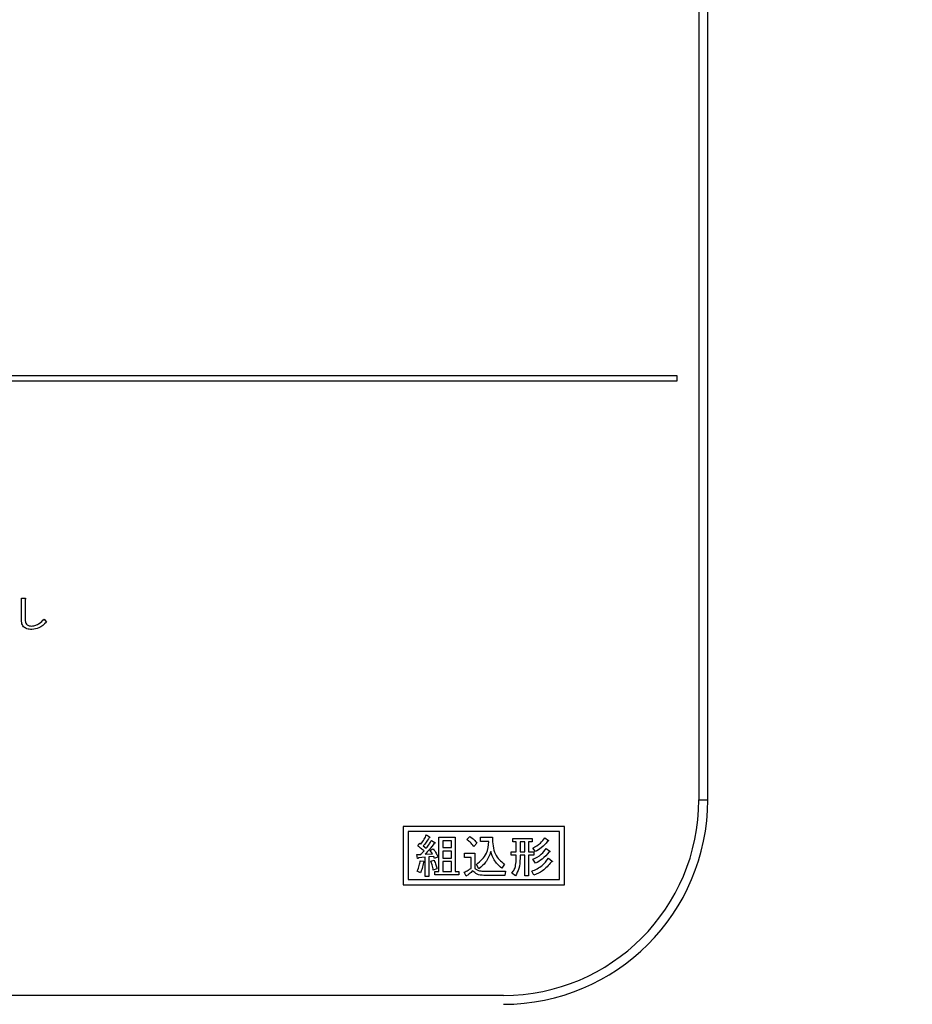
# Model space of a CAD drawing. Units: millimetres. Extents: x 210 to 6060, y -206 to 4222.
# Drawn here: x 1842 to 1929, y 3269 to 3365 of the extents above; entities that cross this region are included whole.
import ezdxf

# ---------------------------------------------------------------- set-up
doc = ezdxf.new("R2010")
doc.units = ezdxf.units.MM
doc.header["$LTSCALE"] = 3.75
doc.layers.get('0').update_dxf_attribs({"lineweight": 9})
doc.layers.add('熱源、換気扇', color=214, linetype='Continuous', lineweight=9)
doc.styles.get("Standard").update_dxf_attribs({"font": 'txt', "bigfont": 'bigfont'})
doc.styles.add('ＭＳ ゴシック', font='txt')
doc.dimstyles.get("Standard").update_dxf_attribs({"dimtxt": 0.18, "dimasz": 0.18, "dimexe": 0.18, "dimexo": 0.0625, "dimgap": 0.09, "dimtad": 0, "dimtih": 1, "dimtoh": 1, "dimdec": 4, "dimzin": 0, "dimdsep": 46, "dimtxsty": 'Standard', "dimcen": 0.09, "dimadec": 0, "dimazin": 0, "dimtfac": 1, "dimtdec": 4, "dimtofl": 0, "dimtmove": 0, "dimatfit": 3, "dimfxl": 1, "dimtolj": 1, "dimtzin": 0, "dimarcsym": 0})

# ---------------------------------------------------------------- blocks, each defined once
blk = doc.blocks.new('_DOT')
at = {"color": 0}
blk.add_line((-0.5, 0), (-1, 0), dxfattribs=at)
at = {"color": 0, "const_width": 0.5}
blk.add_lwpolyline([(-0.25, 0, 1), (0.25, 0, 1)], format="xyb", close=True, dxfattribs=at)
blk = doc.blocks.new('Dim68')
at = {"layer": '熱源、換気扇', "color": 214, "linetype": 'Continuous', "lineweight": 30}
for p, q in [((2459.164, 3341.5), (2459.164, 3112)), ((1909.164, 3253.5), (1909.164, 3112)), ((2459.164, 3127), (1909.164, 3127))]:
    blk.add_line(p, q, dxfattribs=at)
at = {"layer": '熱源、換気扇', "color": 214, "linetype": 'Continuous', "lineweight": 30, "xscale": 9, "yscale": 9, "zscale": 9}
for p, rotation in [((1909.164, 3127), 179.9999999999998), ((2459.164, 3127), 359.9999999999997)]:
    blk.add_blockref('_DOT', p, dxfattribs=dict(at, rotation=rotation))
at = {"layer": '熱源、換気扇', "color": 214, "linetype": 'Continuous', "lineweight": 9, "insert": (2184.164, 3127), "char_height": 60, "width": 771.42857, "attachment_point": 8, "style": 'ＭＳ ゴシック'}
blk.add_mtext('550', dxfattribs=at)
blk = doc.blocks.new('*G124')
at = {"layer": '熱源、換気扇', "color": 214, "linetype": 'Continuous', "lineweight": 30}
for p, q in [((1908.29, 3601.501), (1908.29, 3288.5)), ((1909.164, 3288.5), (1909.164, 3601.501)), ((1906.164, 3330), (1592.163, 3330)), ((1906.164, 3329.5), (1906.164, 3330)), ((1592.163, 3329.5), (1906.164, 3329.5)), ((1842.01, 3308.248), (1842.34, 3308.248)), ((1842.01, 3306.204), (1842.01, 3308.248)), ((1842.371, 3308.126), (1842.371, 3306.204)), ((1844.217, 3306.189), (1844.445, 3305.899)), ((1908.29, 3288.5), (1909.164, 3288.5)), ((1895.164, 3285.9), (1879.364, 3285.9)), ((1879.364, 3285.9), (1879.364, 3280.2)), ((1895.164, 3280.2), (1895.164, 3285.9)), ((1894.664, 3285.4), (1879.864, 3285.4)), ((1879.864, 3285.4), (1879.864, 3280.7)), ((1881.635, 3285.076), (1881.938, 3284.898)), ((1882.858, 3281.499), (1882.858, 3284.845)), ((1882.858, 3284.845), (1884.465, 3284.845)), ((1884.465, 3284.845), (1884.465, 3281.499)), ((1885.586, 3284.631), (1885.889, 3284.933)), ((1886.921, 3284.845), (1888.095, 3284.845)), ((1886.921, 3284.423), (1886.921, 3284.845)), ((1890.089, 3284.738), (1891.975, 3284.738)), ((1890.089, 3284.401), (1890.089, 3284.738)), ((1891.975, 3284.738), (1891.975, 3284.401)), ((1893.221, 3284.791), (1893.577, 3284.524)), ((1894.664, 3280.7), (1894.664, 3285.4)), ((1880.781, 3284.008), (1880.977, 3284.257)), ((1880.977, 3284.257), (1881.101, 3284.168)), ((1881.333, 3284.008), (1881.617, 3283.777)), ((1882.009, 3283.545), (1882.294, 3283.706)), ((1882.134, 3284.542), (1882.454, 3284.346)), ((1883.237, 3284.508), (1883.237, 3283.83)), ((1884.086, 3284.508), (1883.237, 3284.508)), ((1883.237, 3283.83), (1884.086, 3283.83)), ((1884.086, 3283.83), (1884.086, 3284.508)), ((1886.583, 3284.275), (1886.262, 3283.955)), ((1887.74, 3284.423), (1886.921, 3284.423)), ((1890.422, 3284.401), (1890.089, 3284.401)), ((1890.422, 3283.421), (1890.422, 3284.401)), ((1891.258, 3284.401), (1890.801, 3284.401)), ((1890.801, 3284.401), (1890.801, 3283.421)), ((1891.258, 3283.421), (1891.258, 3284.401)), ((1891.637, 3284.401), (1891.637, 3283.421)), ((1891.975, 3284.401), (1891.637, 3284.401)), ((1892.295, 3283.439), (1892.064, 3283.795)), ((1893.363, 3283.759), (1893.719, 3283.474)), ((1880.692, 3283.172), (1881.084, 3283.172)), ((1880.763, 3282.78), (1880.692, 3283.172)), ((1881.505, 3282.887), (1880.852, 3282.833)), ((1881.505, 3281), (1881.505, 3282.887)), ((1881.511, 3283.189), (1882.223, 3283.225)), ((1882.347, 3282.958), (1881.884, 3282.922)), ((1881.884, 3282.922), (1881.884, 3281)), ((1882.223, 3283.225), (1882.009, 3283.545)), ((1882.436, 3282.78), (1882.347, 3282.958)), ((1882.774, 3282.94), (1882.436, 3282.78)), ((1883.237, 3283.493), (1883.237, 3282.798)), ((1884.086, 3283.493), (1883.237, 3283.493)), ((1883.237, 3282.798), (1884.086, 3282.798)), ((1884.086, 3282.798), (1884.086, 3283.493)), ((1885.355, 3283.296), (1886.387, 3283.296)), ((1885.355, 3282.875), (1885.355, 3283.296)), ((1886.008, 3282.875), (1885.355, 3282.875)), ((1886.008, 3281.801), (1886.008, 3282.875)), ((1886.387, 3283.296), (1886.387, 3281.801)), ((1889.929, 3283.421), (1890.422, 3283.421)), ((1889.929, 3283.084), (1889.929, 3283.421)), ((1890.422, 3283.084), (1889.929, 3283.084)), ((1890.422, 3282.78), (1890.422, 3283.084)), ((1890.801, 3283.421), (1891.258, 3283.421)), ((1890.801, 3283.084), (1890.801, 3282.78)), ((1891.258, 3283.084), (1890.801, 3283.084)), ((1891.258, 3281.072), (1891.258, 3283.084)), ((1891.637, 3283.421), (1892.153, 3283.421)), ((1891.637, 3283.084), (1891.637, 3281.072)), ((1892.153, 3283.084), (1891.637, 3283.084)), ((1892.153, 3283.421), (1892.153, 3283.084)), ((1893.577, 3282.798), (1893.933, 3282.513)), ((1881.03, 3282.549), (1881.368, 3282.495)), ((1882.062, 3282.513), (1882.383, 3282.602)), ((1882.668, 3281.748), (1882.312, 3281.641)), ((1883.237, 3282.461), (1883.237, 3281.499)), ((1884.086, 3282.461), (1883.237, 3282.461)), ((1884.086, 3281.499), (1884.086, 3282.461)), ((1886.779, 3281.766), (1886.529, 3282.175)), ((1889.288, 3282.228), (1889.003, 3281.837)), ((1892.295, 3282.3), (1892.046, 3282.691)), ((1881.048, 3281.356), (1880.745, 3281.534)), ((1881.884, 3281), (1881.505, 3281)), ((1882.454, 3281.499), (1882.858, 3281.499)), ((1882.454, 3281.162), (1882.454, 3281.499)), ((1884.803, 3281.162), (1882.454, 3281.162)), ((1883.237, 3281.499), (1884.086, 3281.499)), ((1884.465, 3281.499), (1884.803, 3281.499)), ((1884.803, 3281.499), (1884.803, 3281.162)), ((1885.533, 3281.036), (1885.319, 3281.428)), ((1887.259, 3281.534), (1889.377, 3281.534)), ((1889.306, 3281.113), (1887.259, 3281.113)), ((1889.377, 3281.534), (1889.306, 3281.113)), ((1890.338, 3281.072), (1890, 3281.339)), ((1891.637, 3281.072), (1891.258, 3281.072)), ((1892.153, 3281.125), (1891.94, 3281.517)), ((1879.364, 3280.2), (1895.164, 3280.2)), ((1879.864, 3280.7), (1894.664, 3280.7)), ((1889.164, 3269.374), (1609.163, 3269.374))]:
    blk.add_line(p, q, dxfattribs=at)
for radius in [19.126, 20]:
    blk.add_arc((1889.164, 3288.5), radius, 270, 0, dxfattribs=at)
for points, knots in [([(1842.34, 3308.248), (1842.355, 3308.245), (1842.378, 3308.239), (1842.405, 3308.223), (1842.42, 3308.203), (1842.416, 3308.179), (1842.4, 3308.152), (1842.382, 3308.137), (1842.371, 3308.126)], [0, 0, 0, 0, 0.2501987, 0.3757124, 0.4999007, 0.624382, 0.7495883, 1, 1, 1, 1]), ([(1842.218, 3305.442), (1842.172, 3305.502), (1842.081, 3305.624), (1842.021, 3305.892), (1842.014, 3306.086), (1842.01, 3306.204)], [0, 0, 0, 0, 0.278999, 0.55928, 1, 1, 1, 1]), ([(1842.371, 3306.204), (1842.371, 3306.1), (1842.371, 3305.914), (1842.466, 3305.755), (1842.508, 3305.686)], [0, 0, 0, 0, 0.5622792, 1, 1, 1, 1]), ([(1843.011, 3305.518), (1843.144, 3305.533), (1843.408, 3305.564), (1843.828, 3305.801), (1844.069, 3306.042), (1844.217, 3306.189)], [0, 0, 0, 0, 0.279481, 0.559616, 1, 1, 1, 1]), ([(1844.445, 3305.899), (1844.22, 3305.681), (1843.819, 3305.29), (1843.269, 3305.215), (1843.027, 3305.182)], [0, 0, 0, 0, 0.560519, 1, 1, 1, 1]), ([(1843.027, 3305.182), (1842.86, 3305.188), (1842.564, 3305.197), (1842.324, 3305.367), (1842.218, 3305.442)], [0, 0, 0, 0, 0.561265, 1, 1, 1, 1]), ([(1842.508, 3305.686), (1842.593, 3305.628), (1842.747, 3305.525), (1842.93, 3305.52), (1843.011, 3305.518)], [0, 0, 0, 0, 0.557454, 1, 1, 1, 1]), ([(1881.101, 3284.168), (1881.214, 3284.33), (1881.415, 3284.619), (1881.568, 3284.936), (1881.635, 3285.076)], [0, 0, 0, 0, 0.560205, 1, 1, 1, 1]), ([(1881.902, 3284.809), (1881.804, 3284.654), (1881.627, 3284.377), (1881.423, 3284.121), (1881.333, 3284.008)], [0, 0, 0, 0, 0.559903, 1, 1, 1, 1]), ([(1881.938, 3284.898), (1881.949, 3284.89), (1881.966, 3284.878), (1881.981, 3284.858), (1881.984, 3284.846), (1881.983, 3284.839), (1881.976, 3284.829), (1881.959, 3284.822), (1881.933, 3284.813), (1881.914, 3284.811), (1881.902, 3284.809)], [0, 0, 0, 0, 0.249673, 0.374314, 0.437942, 0.468848, 0.499756, 0.656826, 0.780015, 1, 1, 1, 1]), ([(1886.262, 3283.955), (1886.148, 3284.093), (1885.944, 3284.34), (1885.696, 3284.542), (1885.586, 3284.631)], [0, 0, 0, 0, 0.559998, 1, 1, 1, 1]), ([(1885.889, 3284.933), (1886.032, 3284.825), (1886.289, 3284.632), (1886.493, 3284.384), (1886.583, 3284.275)], [0, 0, 0, 0, 0.559585, 1, 1, 1, 1]), ([(1888.095, 3284.845), (1888.123, 3284.27), (1888.161, 3283.467), (1888.748, 3282.62), (1889.108, 3282.359), (1889.288, 3282.228)], [0, 0, 0, 0, 0.5579788, 0.7789282, 1, 1, 1, 1]), ([(1892.064, 3283.795), (1892.32, 3283.936), (1892.777, 3284.189), (1893.085, 3284.607), (1893.221, 3284.791)], [0, 0, 0, 0, 0.5608547, 1, 1, 1, 1]), ([(1881.404, 3283.51), (1881.29, 3283.606), (1881.088, 3283.779), (1880.875, 3283.938), (1880.781, 3284.008)], [0, 0, 0, 0, 0.559985, 1, 1, 1, 1]), ([(1882.401, 3284.257), (1882.246, 3284.048), (1881.97, 3283.675), (1881.651, 3283.338), (1881.511, 3283.189)], [0, 0, 0, 0, 0.559928, 1, 1, 1, 1]), ([(1881.617, 3283.777), (1881.723, 3283.913), (1881.912, 3284.157), (1882.066, 3284.424), (1882.134, 3284.542)], [0, 0, 0, 0, 0.559926, 1, 1, 1, 1]), ([(1882.294, 3283.706), (1882.397, 3283.571), (1882.582, 3283.331), (1882.716, 3283.06), (1882.774, 3282.94)], [0, 0, 0, 0, 0.559907, 1, 1, 1, 1]), ([(1882.454, 3284.346), (1882.464, 3284.337), (1882.479, 3284.325), (1882.489, 3284.306), (1882.488, 3284.295), (1882.484, 3284.286), (1882.475, 3284.277), (1882.459, 3284.27), (1882.435, 3284.262), (1882.414, 3284.259), (1882.401, 3284.257)], [0, 0, 0, 0, 0.249502, 0.343424, 0.390427, 0.437675, 0.525836, 0.614055, 0.752743, 1, 1, 1, 1]), ([(1886.529, 3282.175), (1886.919, 3282.512), (1887.617, 3283.115), (1887.702, 3284.023), (1887.74, 3284.423)], [0, 0, 0, 0, 0.559112, 1, 1, 1, 1]), ([(1892.046, 3282.691), (1892.344, 3282.83), (1892.876, 3283.077), (1893.215, 3283.551), (1893.363, 3283.759)], [0, 0, 0, 0, 0.561252, 1, 1, 1, 1]), ([(1893.488, 3284.453), (1893.298, 3284.225), (1892.958, 3283.818), (1892.498, 3283.555), (1892.295, 3283.439)], [0, 0, 0, 0, 0.558684, 1, 1, 1, 1]), ([(1893.577, 3284.524), (1893.579, 3284.523), (1893.585, 3284.519), (1893.59, 3284.513), (1893.592, 3284.507), (1893.591, 3284.501), (1893.584, 3284.487), (1893.561, 3284.477), (1893.528, 3284.463), (1893.503, 3284.457), (1893.488, 3284.453)], [0, 0, 0, 0, 0.062799, 0.125699, 0.157194, 0.188403, 0.25133, 0.485079, 0.669697, 1, 1, 1, 1]), ([(1880.852, 3282.833), (1880.85, 3282.821), (1880.846, 3282.797), (1880.835, 3282.77), (1880.821, 3282.757), (1880.812, 3282.754), (1880.802, 3282.755), (1880.784, 3282.761), (1880.773, 3282.772), (1880.763, 3282.78)], [0, 0, 0, 0, 0.250161, 0.499633, 0.562052, 0.624881, 0.687681, 0.750529, 1, 1, 1, 1]), ([(1881.084, 3283.172), (1881.144, 3283.234), (1881.253, 3283.345), (1881.358, 3283.459), (1881.404, 3283.51)], [0, 0, 0, 0, 0.559987, 1, 1, 1, 1]), ([(1887.935, 3283.439), (1887.796, 3283.071), (1887.548, 3282.414), (1887.014, 3281.964), (1886.779, 3281.766)], [0, 0, 0, 0, 0.559369, 1, 1, 1, 1]), ([(1889.003, 3281.837), (1888.728, 3282.088), (1888.237, 3282.535), (1888.027, 3283.163), (1887.935, 3283.439)], [0, 0, 0, 0, 0.560211, 1, 1, 1, 1]), ([(1890, 3281.339), (1890.086, 3281.454), (1890.259, 3281.685), (1890.396, 3282.187), (1890.412, 3282.555), (1890.422, 3282.78)], [0, 0, 0, 0, 0.2794204, 0.5595882, 1, 1, 1, 1]), ([(1890.801, 3282.78), (1890.792, 3282.438), (1890.777, 3281.827), (1890.472, 3281.302), (1890.338, 3281.072)], [0, 0, 0, 0, 0.561068, 1, 1, 1, 1]), ([(1891.94, 3281.517), (1892.308, 3281.679), (1892.966, 3281.969), (1893.39, 3282.545), (1893.577, 3282.798)], [0, 0, 0, 0, 0.560193, 1, 1, 1, 1]), ([(1893.63, 3283.403), (1893.418, 3283.152), (1893.038, 3282.703), (1892.522, 3282.423), (1892.295, 3282.3)], [0, 0, 0, 0, 0.559525, 1, 1, 1, 1]), ([(1893.719, 3283.474), (1893.722, 3283.473), (1893.727, 3283.469), (1893.732, 3283.463), (1893.734, 3283.457), (1893.734, 3283.451), (1893.726, 3283.437), (1893.703, 3283.427), (1893.67, 3283.413), (1893.646, 3283.407), (1893.63, 3283.403)], [0, 0, 0, 0, 0.062799, 0.125699, 0.157194, 0.188403, 0.25133, 0.485079, 0.669697, 1, 1, 1, 1]), ([(1880.745, 3281.534), (1880.819, 3281.718), (1880.952, 3282.046), (1881.006, 3282.395), (1881.03, 3282.549)], [0, 0, 0, 0, 0.559614, 1, 1, 1, 1]), ([(1881.351, 3282.389), (1881.312, 3282.19), (1881.244, 3281.837), (1881.108, 3281.503), (1881.048, 3281.356)], [0, 0, 0, 0, 0.55995, 1, 1, 1, 1]), ([(1881.368, 3282.495), (1881.383, 3282.491), (1881.402, 3282.485), (1881.421, 3282.47), (1881.426, 3282.46), (1881.427, 3282.449), (1881.42, 3282.436), (1881.407, 3282.423), (1881.384, 3282.406), (1881.364, 3282.395), (1881.351, 3282.389)], [0, 0, 0, 0, 0.2490767, 0.3434461, 0.3903017, 0.437574, 0.5257606, 0.6140606, 0.7526514, 1, 1, 1, 1]), ([(1882.312, 3281.641), (1882.282, 3281.809), (1882.23, 3282.108), (1882.114, 3282.389), (1882.062, 3282.513)], [0, 0, 0, 0, 0.559143, 1, 1, 1, 1]), ([(1882.383, 3282.602), (1882.452, 3282.448), (1882.576, 3282.173), (1882.64, 3281.878), (1882.668, 3281.748)], [0, 0, 0, 0, 0.560152, 1, 1, 1, 1]), ([(1885.319, 3281.428), (1885.451, 3281.492), (1885.685, 3281.608), (1885.909, 3281.742), (1886.008, 3281.801)], [0, 0, 0, 0, 0.559962, 1, 1, 1, 1]), ([(1886.387, 3281.801), (1886.453, 3281.743), (1886.586, 3281.626), (1886.897, 3281.549), (1887.122, 3281.54), (1887.259, 3281.534)], [0, 0, 0, 0, 0.278759, 0.559112, 1, 1, 1, 1]), ([(1893.844, 3282.424), (1893.582, 3282.111), (1893.112, 3281.55), (1892.447, 3281.255), (1892.153, 3281.125)], [0, 0, 0, 0, 0.559153, 1, 1, 1, 1]), ([(1893.933, 3282.513), (1893.94, 3282.51), (1893.95, 3282.506), (1893.96, 3282.496), (1893.962, 3282.489), (1893.962, 3282.482), (1893.957, 3282.474), (1893.947, 3282.466), (1893.931, 3282.456), (1893.896, 3282.441), (1893.865, 3282.431), (1893.844, 3282.424)], [0, 0, 0, 0, 0.1250949, 0.1875304, 0.2190604, 0.2505243, 0.3094515, 0.3686819, 0.4608135, 0.6256206, 1, 1, 1, 1]), ([(1886.173, 3281.57), (1886.059, 3281.464), (1885.855, 3281.275), (1885.631, 3281.109), (1885.533, 3281.036)], [0, 0, 0, 0, 0.560011, 1, 1, 1, 1]), ([(1887.259, 3281.113), (1887.024, 3281.128), (1886.605, 3281.156), (1886.305, 3281.443), (1886.173, 3281.57)], [0, 0, 0, 0, 0.56048, 1, 1, 1, 1])]:
    blk.add_open_spline(points, degree=3, knots=knots, dxfattribs=at)

msp = doc.modelspace()

# ---------------------------------------------------------------- block references
msp.add_blockref('*G124', (0, 0))

# ---------------------------------------------------------------- dimensions: what is measured, and where the dimension line sits
at = {"layer": '熱源、換気扇', "color": 214, "linetype": 'Continuous', "lineweight": 30}
dim = msp.add_linear_dim(base=(1909.164, 3127), p1=(2459.164, 3356.5), p2=(1909.164, 3268.5), angle=180, dimstyle='Standard', override={"dimscale": 1, "dimtxt": 60, "dimasz": 9, "dimexe": 15, "dimexo": 15, "dimgap": 0, "dimtad": 1, "dimtih": 0, "dimtoh": 0, "dimdec": 2, "dimzin": 8, "dimtxsty": 'ＭＳ ゴシック', "dimblk1": 'DOT', "dimblk2": 'DOT', "dimsah": 1, "dimse1": 0, "dimse2": 0, "dimtix": 0, "dimtofl": 1, "dimtmove": 1, "dimatfit": 2, "dimtzin": 8}, dxfattribs=at)
dim.commit()
dim.dimension.update_dxf_attribs({"geometry": 'Dim68', "text_midpoint": (2184.164, 3127), "dimtype": 160, "text_rotation": 360})

doc.saveas('drawing.dxf')
